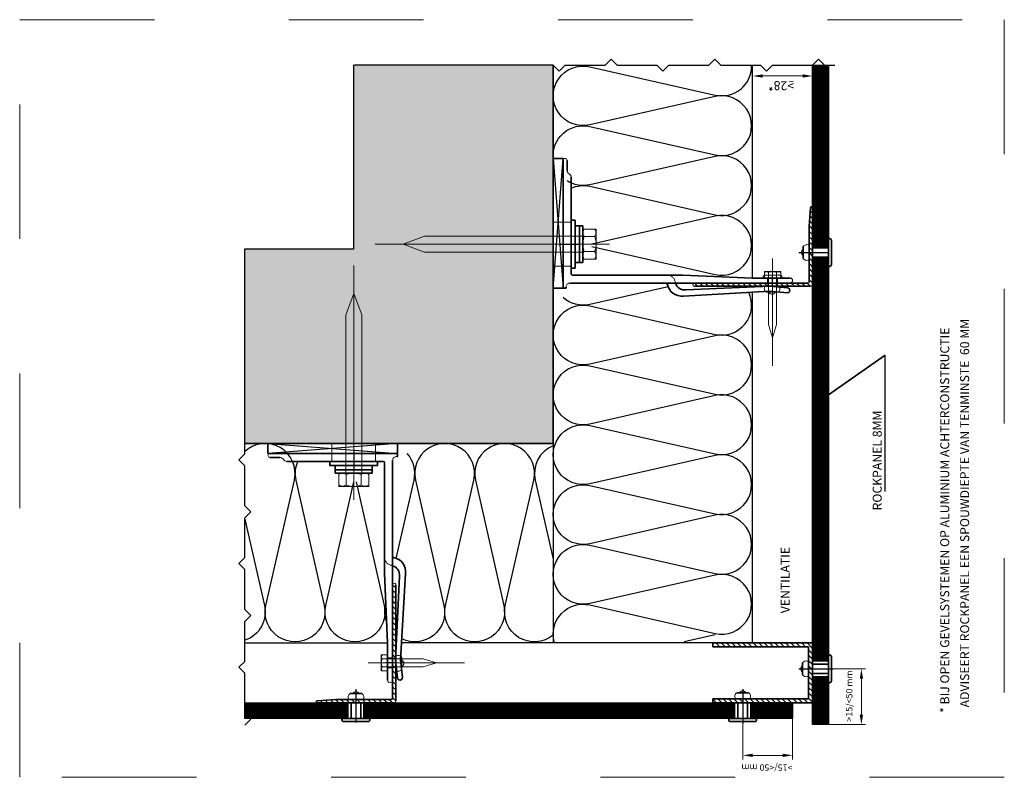
# Model space of a CAD drawing. Extents: x -1018 to -524, y -4252 to -3872.
import ezdxf

# ---------------------------------------------------------------- set-up
doc = ezdxf.new("R2010")
doc.units = 0
doc.header["$MEASUREMENT"] = 0
doc.linetypes.add('DASHDOT', pattern=[852.5, 680, -77.5, 17.5, -77.5])
doc.linetypes.add('DASHED', pattern=[135, 67.5, -67.5])
for name, color, linetype in [('LAYER01', 134, 'Continuous'), ('LAYER02', 7, 'Continuous'), ('LAYER111', 7, 'Continuous'), ('LAYER127', 7, 'Continuous'), ('LAYER21', 213, 'Continuous'), ('LAYER49', 213, 'Continuous'), ('LAYER98', 7, 'Continuous')]:
    doc.layers.add(name, color=color, linetype=linetype)

# ---------------------------------------------------------------- blocks, each defined once
blk = doc.blocks.new('HATCH-DY_U_77')
at = {"layer": 'LAYER01', "color": 213, "linetype": 'Continuous', "lineweight": 13}
for points in [[(2404.008057, 106.540771), (2405.608154, 108.140869)], [(2404.008057, 103.84668), (2405.608154, 105.446777)], [(2404.008057, 101.15271), (2405.608154, 102.752686)], [(2404.008057, 98.458618), (2405.608154, 100.058594)], [(2404.008057, 95.764526), (2405.608154, 97.364502)], [(2404.008057, 93.070435), (2405.608154, 94.67041)], [(2404.008057, 90.376343), (2405.608154, 91.976318)], [(2404.008057, 87.682251), (2405.608154, 89.282227)], [(2404.008057, 84.988159), (2405.608154, 86.588257)], [(2404.008057, 82.294067), (2405.608154, 83.894165)], [(2404.008057, 79.600098), (2405.608154, 81.200073)], [(2404.008057, 76.906006), (2405.608154, 78.505981)], [(2404.008057, 74.211914), (2405.608154, 75.81189)], [(2404.02002, 71.529785), (2405.608154, 73.117798)], [(2404.008057, 66.129639), (2405.326904, 67.448486)], [(2404.008057, 63.435547), (2405.608154, 65.035522)], [(2404.008057, 60.741455), (2405.608154, 62.341553)], [(2404.008057, 58.047485), (2405.608154, 59.647461)], [(2404.008057, 55.353394), (2405.608154, 56.953369)], [(2404.008057, 52.659302), (2405.608154, 54.259277)], [(2404.008057, 49.96521), (2405.608154, 51.565186)], [(2405.685547, 48.948486), (2407.2854, 50.548462)], [(2408.379639, 48.948486), (2409.979492, 50.548462)], [(2411.07373, 48.948486), (2412.673584, 50.548462)], [(2413.767822, 48.948486), (2415.367676, 50.548462)], [(2416.461914, 48.948486), (2418.061768, 50.548462)], [(2419.156006, 48.948486), (2420.755859, 50.548462)], [(2421.849854, 48.948486), (2423.449951, 50.548462)], [(2424.543945, 48.948486), (2426.144043, 50.548462)], [(2427.238037, 48.948486), (2428.838135, 50.548462)], [(2429.932129, 48.948486), (2431.532227, 50.548462)], [(2432.626221, 48.948486), (2434.213379, 50.535522)], [(2435.320313, 48.948486), (2436.747314, 50.375366)], [(2438.014404, 48.948486), (2439.28125, 50.215332)], [(2440.708496, 48.948486), (2441.815186, 50.055176)], [(2443.402588, 48.948486), (2443.998535, 49.544556)]]:
    blk.add_lwpolyline(points, dxfattribs=at)
blk = doc.blocks.new('2--C2EV-CI_U_77')
at = {"layer": 'LAYER21', "color": 213, "linetype": 'Continuous', "lineweight": 13}
for points in [[(6.799927, 7.509033), (6.799927, -7.509033), (0, -7.509033), (0, 7.509033)], [(6.799927, 4.002441), (86.124146, 4.002441), (96.799927, 0), (86.124146, -4.002441), (6.799927, -4.002441)]]:
    blk.add_lwpolyline(points, close=True, dxfattribs=at)
for points in [[(5.987427, 7.513916), (6.338013, 6.879395, -0.258495), (6.335327, 4.385498), (5.987427, 3.759277), (0.8125, 3.759277), (0.4646, 4.385498, -0.258495), (0.461914, 6.879395), (0.8125, 7.513916)], [(5.987427, 3.754395), (6.190674, 3.21875, -0.18335), (6.190674, -3.21875), (5.987427, -3.754395), (0.8125, -3.754395), (0.609985, -3.220947, -0.183462), (0.61145, 3.220459), (0.8125, 3.749512)], [(5.987427, -3.749512), (6.338013, -4.384033, -0.258495), (6.335327, -6.877686), (5.987427, -7.50415), (0.8125, -7.50415), (0.4646, -6.877686, -0.258495), (0.461914, -4.384033), (0.8125, -3.749512)]]:
    blk.add_lwpolyline(points, format="xyb", close=True, dxfattribs=at)
for points in [[(-6.577148, 0), (110.911255, 0)], [(-0.612183, 0), (7.412109, 0)], [(5.987427, 3.754395), (0.8125, 3.754395)], [(5.987427, -3.754395), (0.8125, -3.754395)]]:
    blk.add_lwpolyline(points, dxfattribs=at)
blk = doc.blocks.new('X80_F_US_U_77')
at = {"layer": 'LAYER01', "color": 134, "linetype": 'Continuous', "lineweight": 35}
for points in [[(2.200012, 9.25), (0.000061, 9.25)], [(2.200012, -9.25), (2.200012, 9.25)], [(3.799988, 9.25), (2.200012, 9.25)], [(3.799988, -9.25), (3.799988, 9.25)], [(0.000061, -9.25), (3.799988, -9.25)]]:
    blk.add_lwpolyline(points, dxfattribs=at)
at = {"layer": 'LAYER01', "rotation": 180}
blk.add_blockref('2--C2EV-CI_U_77', (10.599915, 0), dxfattribs=at)
blk = doc.blocks.new('_D---BRW_U_77')
at = {"layer": 'LAYER01', "linetype": 'Continuous', "lineweight": 5}
for points in [[(2510.29, 73.95), (2508.62, 73.95), (2509.45, 78.95)], [(2510.29, 53.95), (2509.45, 48.95), (2508.62, 53.95)]]:
    blk.add_hatch(color=7, dxfattribs=at).paths.add_polyline_path(points, flags=0)
at = {"layer": 'LAYER01', "color": 7, "linetype": 'Continuous', "lineweight": 18}
for points in [[(2490.8, 78.95), (2511.45, 78.95)], [(2509.45, 53.95), (2509.45, 73.95)], [(2498.95, 48.95), (2511.45, 48.95)]]:
    blk.add_lwpolyline(points, dxfattribs=at)
at = {"layer": 'LAYER01', "color": 7, "linetype": 'Continuous', "attachment_point": 7, "rotation": 90, "line_spacing_factor": 1.333333}
for s, insert, char_height in [('{\\fArial|b0|i0|c12|p0;>28*}', (2506.83, 58.19), 4.5), ('{\\fArial|b0|i0|c12|p0;_        }', (2506.13, 58.31), 3.24)]:
    blk.add_mtext(s, dxfattribs=dict(at, insert=insert, char_height=char_height))
blk = doc.blocks.new('1-115_TV_U_77')
at = {"layer": 'LAYER01', "color": 213, "linetype": 'Continuous', "lineweight": 13}
for points in [[(0.000061, 64, -1), (2.000061, 64)], [(3.000061, 57.268066, -0.267949), (2.000183, 59)], [(3.000061, 57.267822, -0.267949), (3.999939, 55.535889)], [(4.000061, 21.653564, -0.866025), (4.000061, 22.346436)], [(4.500061, 6.5, -0.414214), (4.000061, 7)], [(113.750061, 5, -1), (113.750061, 2.5)], [(1.500061, 0.5, -0.414214), (3.500061, 2.5)]]:
    blk.add_lwpolyline(points, format="xyb", dxfattribs=at)
at = {"layer": 'LAYER01', "color": 134, "linetype": 'Continuous', "lineweight": 35}
for points in [[(0.000061, 64), (0.000061, 0)], [(2.000061, 59), (2.000061, 64)], [(4.000061, 22.346436), (4.000061, 55.535889)], [(4.000061, 7), (4.000061, 21.653809)], [(60.000061, 6.5), (4.500061, 6.5)], [(95.000061, 5), (60.000061, 6.5)], [(113.750061, 5), (95.000061, 5)], [(0.000061, 0), (1.500061, 0)], [(1.500061, 0), (1.500061, 0.5)], [(3.500061, 2.5), (113.750061, 2.5)]]:
    blk.add_lwpolyline(points, dxfattribs=at)
at = {"layer": 'LAYER01', "color": 7, "linetype": 'DASHED', "lineweight": 18}
for points in [[(0.000061, 33), (4.000061, 33)], [(0.000061, 11), (4.000061, 11)], [(102.500061, 2.5), (102.500061, 5)], [(107.500061, 2.5), (107.500061, 5)]]:
    blk.add_lwpolyline(points, dxfattribs=at)
at = {"layer": 'LAYER01', "color": 92, "linetype": 'DASHDOT', "lineweight": 25}
for points in [[(-1.999939, 22), (7.878967, 22)], [(105.000061, 1.5), (105.000061, 6)]]:
    blk.add_lwpolyline(points, dxfattribs=at)
at = {"layer": 'LAYER01', "color": 7, "linetype": 'DASHED', "lineweight": 18}
for points in [[(52.141907, 6.5, -0.359988), (56.070984, 3.25)], [(56.291931, 2.5, -0.048984), (56.070984, 3.25)]]:
    blk.add_lwpolyline(points, format="xyb", dxfattribs=at)
at = {"layer": 'LAYER01', "color": 134, "linetype": 'Continuous', "lineweight": 35}
blk.add_lwpolyline([(51.354187, 2.5, -0.333961), (52.31488, 1.777832, 0.178753), (54.980164, -2.631348, 0.173713), (60.394836, -4.01709), (103.548889, -1.525391), (112.254944, -2.400391, 1.00001), (112.504944, 0.086914), (103.715515, 0.970459), (61.531311, -0.930664, -0.376605), (56.292053, 2.5)], format="xyb", dxfattribs=at)
blk = doc.blocks.new('04006016_U_77')
at = {"layer": 'LAYER01', "color": 213, "linetype": 'Continuous', "lineweight": 13}
for points in [[(1.599854, 58.999817, 1.25), (-0.000244, 58.999817)], [(1.599854, 55.346375, 0.866025), (1.599854, 54.653503)], [(-0.000244, 50.244934, 0.816497), (-0.000244, 49.754944)], [(1.599854, 50.244934, 0.816497), (1.599854, 49.754944)], [(-0.000244, 30.244934, 0.816497), (-0.000244, 29.754944)], [(1.599854, 30.244934, 0.816497), (1.599854, 29.754944)], [(-0.000244, 10.244934, 0.816497), (-0.000244, 9.754944)], [(1.599854, 10.244934, 0.816497), (1.599854, 9.754944)], [(0, 0.999939, 0.457422), (0.799805, -0.000061)], [(1.599854, 2.099915, 0.414214), (2.099854, 1.599915)], [(39.5, -0.000061, 1.004744), (39.495117, 0.999939)]]:
    blk.add_lwpolyline(points, format="xyb", dxfattribs=at)
at = {"layer": 'LAYER01', "color": 134, "linetype": 'Continuous', "lineweight": 35}
for points in [[(0, 50.244812), (0, 58.999939)], [(1.599854, 58.999939), (1.599854, 55.346252)], [(1.599854, 54.653503), (1.599854, 50.244812)], [(0, 30.244812), (0, 49.754944)], [(1.599854, 49.754944), (1.599854, 30.244812)], [(0, 10.244812), (0, 29.754944)], [(1.599854, 29.754944), (1.599854, 10.244812)], [(0, 0.999939), (0, 9.754944)], [(1.599854, 9.754944), (1.599854, 2.099915)], [(2.099854, 1.599915), (30, 1.599915)], [(30, 1.599915), (39.495117, 0.999817)], [(39.5, -0.000061), (0.800049, -0.000061)]]:
    blk.add_lwpolyline(points, dxfattribs=at)
blk = doc.blocks.new('HATCH-DZ_U_77')
at = {"layer": 'LAYER01', "color": 213, "linetype": 'Continuous', "lineweight": 13}
for points in [[(2195.10791, 297.24292), (2195.704102, 297.838989)], [(2195.10791, 294.548828), (2196.214844, 295.655518)], [(2195.10791, 291.854736), (2196.375, 293.121582)], [(2195.10791, 289.160767), (2196.535156, 290.587646)], [(2195.10791, 286.466675), (2196.695313, 288.053711)], [(2195.10791, 283.772583), (2196.708008, 285.372559)], [(2195.10791, 281.078491), (2196.708008, 282.678467)], [(2195.10791, 278.384399), (2196.708008, 279.984375)], [(2195.10791, 275.690308), (2196.708008, 277.290283)], [(2195.10791, 272.996216), (2196.708008, 274.596313)], [(2195.10791, 270.302124), (2196.708008, 271.902222)], [(2195.10791, 267.608154), (2196.708008, 269.20813)], [(2195.10791, 264.914063), (2196.708008, 266.514038)], [(2195.10791, 262.219971), (2196.708008, 263.819946)], [(2195.10791, 259.525879), (2196.708008, 261.125854)], [(2196.125, 257.848511), (2197.724609, 259.448486)], [(2198.818848, 257.848511), (2200.418945, 259.448486)], [(2201.513184, 257.848511), (2203.112793, 259.448486)], [(2204.207031, 257.848511), (2205.807129, 259.448486)], [(2206.901367, 257.848511), (2208.500977, 259.448486)], [(2209.595215, 257.848511), (2211.195313, 259.448486)], [(2212.289063, 257.848511), (2213.60791, 259.167358)], [(2217.689453, 257.860474), (2219.277344, 259.448486)], [(2220.371582, 257.848511), (2221.97168, 259.448486)], [(2223.06543, 257.848511), (2224.665527, 259.448486)], [(2225.759766, 257.848511), (2227.359863, 259.448486)], [(2228.453613, 257.848511), (2230.053711, 259.448486)], [(2231.147949, 257.848511), (2232.748047, 259.448486)], [(2233.841797, 257.848511), (2235.441895, 259.448486)], [(2236.536133, 257.848511), (2238.135742, 259.448486)], [(2239.22998, 257.848511), (2240.830078, 259.448486)], [(2241.924316, 257.848511), (2243.523926, 259.448486)], [(2244.618164, 257.848511), (2246.218262, 259.448486)], [(2247.3125, 257.848511), (2248.912109, 259.448486)], [(2250.006348, 257.848511), (2251.606445, 259.448486)], [(2252.700684, 257.848511), (2254.300293, 259.448486)]]:
    blk.add_lwpolyline(points, dxfattribs=at)
blk = doc.blocks.new('2--C2EV-CI_U_M_77')
at = {"layer": 'LAYER21', "color": 213, "linetype": 'Continuous', "lineweight": 13}
for points in [[(6.799866, -7.508972), (6.799866, 7.50885), (0.000061, 7.50885), (0.000061, -7.508972)], [(6.799866, -4.002502), (86.124329, -4.002502), (96.80011, -0.000061), (86.124329, 4.00238), (6.799866, 4.00238)]]:
    blk.add_lwpolyline(points, close=True, dxfattribs=at)
for points in [[(5.987366, 3.749573), (6.337952, 4.384094, 0.258495), (6.33551, 6.877747), (5.987366, 7.503967), (0.812561, 7.503967), (0.464417, 6.877747, 0.258495), (0.461975, 4.384094), (0.812561, 3.749573)], [(5.987366, -3.754456), (6.190979, -3.218811, 0.18335), (6.190979, 3.218811), (5.987366, 3.754456), (0.812561, 3.754456), (0.609924, 3.220886, 0.183462), (0.611389, -3.220398), (0.812561, -3.749573)], [(5.987366, -7.513855), (6.337952, -6.879333, 0.258495), (6.33551, -4.385681), (5.987366, -3.759338), (0.812561, -3.759338), (0.464417, -4.385681, 0.258495), (0.461975, -6.879333), (0.812561, -7.513855)]]:
    blk.add_lwpolyline(points, format="xyb", close=True, dxfattribs=at)
for points in [[(5.987366, 3.754456), (0.812561, 3.754456)], [(-6.577087, -0.000061), (110.911438, -0.000061)], [(-0.612244, -0.000061), (7.41217, -0.000061)], [(5.987366, -3.754456), (0.812561, -3.754456)]]:
    blk.add_lwpolyline(points, dxfattribs=at)
blk = doc.blocks.new('X80_F_US_U_M_77')
at = {"layer": 'LAYER01', "color": 134, "linetype": 'Continuous', "lineweight": 35}
for points in [[(0, 9.250061), (3.800049, 9.250061)], [(2.199951, 9.250061), (2.199951, -9.249939)], [(3.800049, 9.250061), (3.800049, -9.249939)], [(2.199951, -9.249939), (0, -9.249939)], [(3.800049, -9.249939), (2.199951, -9.249939)]]:
    blk.add_lwpolyline(points, dxfattribs=at)
at = {"layer": 'LAYER01', "rotation": 180}
blk.add_blockref('2--C2EV-CI_U_M_77', (10.599915, 0), dxfattribs=at)
blk = doc.blocks.new('1-115_TV_U_M_77')
at = {"layer": 'LAYER01', "color": 134, "linetype": 'Continuous', "lineweight": 35}
for points in [[(0, -63.999939), (0, 0.000061)], [(0, 0.000061), (1.5, 0.000061)], [(1.5, 0.000061), (1.5, -0.499939)], [(3.5, -2.499939), (113.749756, -2.499939)], [(4, -6.999939), (4, -21.653748)], [(59.999756, -6.499939), (4.5, -6.499939)], [(94.999756, -4.999939), (59.999756, -6.499939)], [(113.749756, -4.999939), (94.999756, -4.999939)], [(4, -22.346375), (4, -55.535828)], [(2, -58.999939), (2, -63.999939)]]:
    blk.add_lwpolyline(points, dxfattribs=at)
blk.add_lwpolyline([(51.354248, -2.499939, 0.333961), (52.314697, -1.777771, -0.178753), (54.980225, 2.631531, -0.173713), (60.394775, 4.017151), (103.549072, 1.525452), (112.255127, 2.400452, -1.00001), (112.505127, -0.086853), (103.715576, -0.970398), (61.531494, 0.930725, 0.376605), (56.292236, -2.500061)], format="xyb", dxfattribs=at)
at = {"layer": 'LAYER01', "color": 213, "linetype": 'Continuous', "lineweight": 13}
for points in [[(1.5, -0.499939, 0.414214), (3.5, -2.499939)], [(113.749756, -4.999939, 1), (113.749756, -2.499939)], [(4.5, -6.499939, 0.414214), (4, -6.999939)], [(4, -21.653503, 0.866025), (4, -22.346375)], [(3, -57.268005, 0.267949), (2, -58.999939)], [(3, -57.267761, 0.267949), (4, -55.535828)], [(0, -63.999939, 1), (2, -63.999939)]]:
    blk.add_lwpolyline(points, format="xyb", dxfattribs=at)
at = {"layer": 'LAYER01', "color": 7, "linetype": 'DASHED', "lineweight": 18}
for points in [[(52.141846, -6.499939, 0.359988), (56.071045, -3.249939)], [(56.291748, -2.499939, 0.048984), (56.071045, -3.249939)]]:
    blk.add_lwpolyline(points, format="xyb", dxfattribs=at)
for points in [[(102.499756, -2.499939), (102.499756, -4.999939)], [(107.499756, -2.499939), (107.499756, -4.999939)], [(0, -10.999939), (4, -10.999939)], [(0, -32.999939), (4, -32.999939)]]:
    blk.add_lwpolyline(points, dxfattribs=at)
at = {"layer": 'LAYER01', "color": 92, "linetype": 'DASHDOT', "lineweight": 25}
for points in [[(104.999756, -1.499939), (104.999756, -5.999939)], [(-2, -21.999939), (7.87915, -21.999939)]]:
    blk.add_lwpolyline(points, dxfattribs=at)
blk = doc.blocks.new('04006016_U_M_77')
at = {"layer": 'LAYER01', "color": 134, "linetype": 'Continuous', "lineweight": 35}
for points in [[(39.499878, 0), (0.799927, 0)], [(0, -1), (0, -9.754883)], [(1.599976, -9.754883), (1.599976, -2.100098)], [(2.099976, -1.600098), (30, -1.600098)], [(30, -1.600098), (39.495117, -1)], [(0, -10.244629), (0, -29.754883)], [(1.599976, -29.754883), (1.599976, -10.244629)], [(0, -30.244629), (0, -49.754883)], [(1.599976, -49.754883), (1.599976, -30.244629)], [(0, -50.244629), (0, -59)], [(1.599976, -54.653809), (1.599976, -50.244629)], [(1.599976, -59), (1.599976, -55.346191)]]:
    blk.add_lwpolyline(points, dxfattribs=at)
at = {"layer": 'LAYER01', "color": 213, "linetype": 'Continuous', "lineweight": 13}
for points in [[(39.499878, 0, -1.004744), (39.495117, -1)], [(0, -1, -0.457422), (0.799927, 0)], [(1.599976, -2.100098, -0.414214), (2.099976, -1.600098)], [(-0.000122, -10.245117, -0.816497), (-0.000122, -9.754883)], [(1.599854, -10.245117, -0.816497), (1.599854, -9.754883)], [(-0.000122, -30.245117, -0.816497), (-0.000122, -29.754883)], [(1.599854, -30.245117, -0.816497), (1.599854, -29.754883)], [(-0.000122, -50.245117, -0.816497), (-0.000122, -49.754883)], [(1.599854, -50.245117, -0.816497), (1.599854, -49.754883)], [(1.599976, -59, -1.25), (-0.000122, -59)], [(1.599854, -55.346191, -0.866025), (1.599854, -54.653809)]]:
    blk.add_lwpolyline(points, format="xyb", dxfattribs=at)
blk = doc.blocks.new('HATCH-EJ_U_77')
at = {"layer": 'LAYER01', "color": 213, "linetype": 'Continuous', "lineweight": 13}
for points in [[(2195.10791, 97.122437), (2196.934082, 98.948486)], [(2195.10791, 94.428345), (2197.10791, 96.428345)], [(2223.10791, 95.487549), (2224.934082, 97.313721)], [(2223.10791, 92.793457), (2225.10791, 94.793457)], [(2195.10791, 91.734253), (2197.10791, 93.734253)], [(2195.10791, 89.040161), (2197.10791, 91.040161)], [(2223.10791, 90.099365), (2225.10791, 92.099365)], [(2223.10791, 87.405396), (2225.10791, 89.405396)], [(2195.10791, 86.346069), (2197.10791, 88.346069)], [(2195.10791, 83.651978), (2195.404785, 83.948486), (2197.10791, 85.651978)], [(2223.10791, 84.711304), (2225.10791, 86.711304)], [(2223.10791, 82.017212), (2223.404785, 82.313721), (2225.10791, 84.017212)], [(2195.10791, 80.957886), (2197.10791, 82.957886)], [(2195.10791, 78.263916), (2197.10791, 80.263916)], [(2223.10791, 79.32312), (2225.10791, 81.32312)], [(2195.10791, 75.569824), (2197.10791, 77.569824)], [(2195.10791, 72.875732), (2197.10791, 74.875732)], [(2223.10791, 76.629028), (2225.10791, 78.629028)], [(2223.10791, 73.934937), (2225.10791, 75.934937)], [(2195.10791, 70.181641), (2197.10791, 72.181641)], [(2195.10791, 67.487549), (2197.10791, 69.487549)], [(2223.10791, 71.240845), (2225.10791, 73.240845)], [(2223.10791, 68.546753), (2225.10791, 70.546753)], [(2195.10791, 64.793457), (2197.10791, 66.793457)], [(2223.10791, 65.852783), (2225.10791, 67.852783)], [(2223.10791, 63.158691), (2225.10791, 65.158691)], [(2195.10791, 62.099365), (2197.10791, 64.099365)], [(2195.10791, 59.405273), (2197.10791, 61.405273)], [(2223.10791, 60.4646), (2225.10791, 62.4646)], [(2223.10791, 57.770508), (2225.10791, 59.770508)], [(2195.10791, 56.711304), (2197.10791, 58.711304)], [(2195.10791, 54.017212), (2197.10791, 56.017212)], [(2223.10791, 55.076416), (2225.10791, 57.076416)], [(2223.10791, 52.382324), (2225.10791, 54.382324)], [(2195.10791, 51.32312), (2197.10791, 53.32312)], [(2195.427734, 48.948486), (2197.427734, 50.948486)], [(2198.121582, 48.948486), (2200.121582, 50.948486)], [(2200.815918, 48.948486), (2202.815918, 50.948486)], [(2203.509766, 48.948486), (2205.509766, 50.948486)], [(2206.204102, 48.948486), (2208.204102, 50.948486)], [(2208.897949, 48.948486), (2210.897949, 50.948486)], [(2211.592285, 48.948486), (2212.10791, 49.4646), (2213.592285, 50.948486)], [(2214.286133, 48.948486), (2216.286133, 50.948486)], [(2216.97998, 48.948486), (2218.97998, 50.948486)], [(2219.674316, 48.948486), (2221.674316, 50.948486)], [(2222.368164, 48.948486), (2225.10791, 51.688232)], [(2225.0625, 48.948486), (2225.35791, 48.994141)]]:
    blk.add_lwpolyline(points, dxfattribs=at)
blk = doc.blocks.new('_BOHRBSB_U_77')
at = {"layer": 'LAYER21', "color": 213, "linetype": 'Continuous', "lineweight": 13}
for points in [[(0, 9.777161), (0, -38.58905)], [(-2.022461, 0.437439), (-2.022461, 2.762512)], [(0, 3.529602), (0, -0.329651)], [(2.022461, 0.437439), (2.022461, 2.762512)]]:
    blk.add_lwpolyline(points, dxfattribs=at)
for points in [[(4.044922, -0.000061), (-4.044922, -0.000061), (-4.044922, 3.200012), (4.044922, 3.200012)], [(2.002441, -0.000061), (2.002441, -17.801941), (0, -24.477722), (-2.002441, -17.801941), (-2.002441, -0.000061)]]:
    blk.add_lwpolyline(points, close=True, dxfattribs=at)
for points in [[(-2.017578, 0.437439), (-2.361816, 0.247864, -0.258411), (-3.704102, 0.250671), (-4.040039, 0.437439), (-4.040039, 2.762512), (-3.704102, 2.949402, -0.258411), (-2.361328, 2.952209), (-2.017578, 2.762512)], [(2.022461, 0.437439), (1.73291, 0.327576, -0.183284), (-1.73291, 0.327576), (-2.022461, 0.437439), (-2.022461, 2.762512), (-1.734863, 2.871643, -0.183491), (1.733887, 2.870178), (2.017578, 2.762512)], [(4.049805, 0.437439), (3.705566, 0.247864, -0.258411), (2.363281, 0.250549), (2.027344, 0.437439), (2.027344, 2.762512), (2.363281, 2.949402, -0.258411), (3.705566, 2.952087), (4.049805, 2.762512)]]:
    blk.add_lwpolyline(points, format="xyb", close=True, dxfattribs=at)
blk = doc.blocks.new('_BOHR_FV_U_77')
at = {"layer": 'LAYER21', "color": 213, "linetype": 'Continuous', "lineweight": 13}
for points in [[(0.000061, 9.7771), (0.000061, -44.111328)], [(-2.0224, 0.4375), (-2.0224, 2.762451)], [(0.000061, 3.529541), (0.000061, -0.32959)], [(2.022522, 0.4375), (2.022522, 2.762451)]]:
    blk.add_lwpolyline(points, dxfattribs=at)
for points in [[(4.044983, 0), (-4.044861, 0), (-4.044861, 3.199951), (4.044983, 3.199951)], [(2.002502, 0), (2.002502, -23.324219), (0.000061, -30), (-2.00238, -23.324219), (-2.00238, 0)]]:
    blk.add_lwpolyline(points, close=True, dxfattribs=at)
for points in [[(-2.017517, 0.4375), (-2.361511, 0.247803, -0.258411), (-3.704041, 0.250732), (-4.039978, 0.4375), (-4.039978, 2.762451), (-3.704041, 2.949463, -0.258411), (-2.361511, 2.952148), (-2.017517, 2.762451)], [(2.022522, 0.4375), (1.732727, 0.327637, -0.183284), (-1.732605, 0.327637), (-2.0224, 0.4375), (-2.0224, 2.762451), (-1.734558, 2.871582, -0.183491), (1.734192, 2.870117), (2.017639, 2.762451)], [(4.049866, 0.4375), (3.705627, 0.247803, -0.258411), (2.363342, 0.250488), (2.027405, 0.4375), (2.027405, 2.762451), (2.363342, 2.949463, -0.258411), (3.705627, 2.952148), (4.049866, 2.762451)]]:
    blk.add_lwpolyline(points, format="xyb", close=True, dxfattribs=at)
blk = doc.blocks.new('IT5E11___U_77')
at = {"layer": 'LAYER01', "color": 7, "linetype": 'Continuous', "insert": (-12.432129, 0), "char_height": 3.24, "attachment_point": 7, "line_spacing_factor": 1.333333}
blk.add_mtext('{\\fArial|b0|i0|c12|p0;>15/<50 mm}', dxfattribs=at)
blk = doc.blocks.new('_D---BSC_U_77')
at = {"layer": 'LAYER01', "linetype": 'Continuous', "lineweight": 5}
for points in [[(2189.11, 23.61), (2184.11, 24.44), (2189.11, 25.27)], [(2207.11, 23.61), (2207.11, 25.27), (2212.11, 24.44)]]:
    blk.add_hatch(color=7, dxfattribs=at).paths.add_polyline_path(points, flags=0)
at = {"layer": 'LAYER01', "color": 7, "linetype": 'Continuous', "lineweight": 18}
for points in [[(2184.11, 43.95), (2184.11, 22.44)], [(2212.11, 43.95), (2212.11, 22.44)], [(2207.11, 24.44), (2189.11, 24.44)]]:
    blk.add_lwpolyline(points, dxfattribs=at)
at = {"layer": 'LAYER01'}
blk.add_blockref('IT5E11___U_77', (2198.11, 28.94), dxfattribs=at)
blk = doc.blocks.new('IT5E11___U_772')
at = {"layer": 'LAYER01', "color": 7, "linetype": 'Continuous', "insert": (-12.432251, 0), "char_height": 3.24, "attachment_point": 7, "line_spacing_factor": 1.333333}
blk.add_mtext('{\\fArial|b0|i0|c12|p0;>15/<50 mm}', dxfattribs=at)
blk = doc.blocks.new('_D---BSD_U_77')
at = {"layer": 'LAYER01', "linetype": 'Continuous', "lineweight": 5}
for points in [[(2169.54, 78.95), (2167.87, 78.95), (2168.7, 83.95)], [(2169.54, 63.95), (2168.7, 58.95), (2167.87, 63.95)]]:
    blk.add_hatch(color=7, dxfattribs=at).paths.add_polyline_path(points, flags=0)
at = {"layer": 'LAYER01', "color": 7, "linetype": 'Continuous', "lineweight": 18}
for points in [[(2188.61, 83.95), (2166.7, 83.95)], [(2168.7, 63.95), (2168.7, 78.95)], [(2188.61, 58.95), (2166.7, 58.95)]]:
    blk.add_lwpolyline(points, dxfattribs=at)
at = {"layer": 'LAYER01', "rotation": 90}
blk.add_blockref('IT5E11___U_772', (2164.2, 71.45), dxfattribs=at)
blk = doc.blocks.new('T-ROCKP__U_M_77')
at = {"layer": 'LAYER01', "color": 7, "linetype": 'Continuous', "insert": (53.455078, -1.666687), "char_height": 4.5, "attachment_point": 7, "rotation": 180, "line_spacing_factor": 1.333333}
blk.add_mtext('{\\fArial|b0|i0|c12|p0;ROCKPANEL 8MM}', dxfattribs=at)
blk = doc.blocks.new('T-ACHTER_U_77')
at = {"layer": 'LAYER127', "color": 7, "linetype": 'Continuous', "char_height": 4.5, "attachment_point": 7, "line_spacing_factor": 1.333333}
for s, insert in [('{\\fArial|b0|i0|c12|p0;* BIJ OPEN GEVELSYSTEMEN OP ALUMINIUM ACHTERCONSTRUCTIE}', (0, 11.666687)), ('{\\fArial|b0|i0|c12|p0;  ADVISEERT ROCKPANEL EEN SPOUWDIEPTE VAN TENMINSTE  60 MM}', (0, 1.666687))]:
    blk.add_mtext(s, dxfattribs=dict(at, insert=insert))
blk = doc.blocks.new('T-VENTIL_U_77')
at = {"layer": 'LAYER127', "color": 7, "linetype": 'Continuous', "insert": (0, 1.666687), "char_height": 4.5, "attachment_point": 7, "line_spacing_factor": 1.333333}
blk.add_mtext('{\\fArial|b0|i0|c12|p0;VENTILATIE}', dxfattribs=at)
blk = doc.blocks.new('2-201B___U_77')
at = {"layer": 'LAYER111', "linetype": 'Continuous', "lineweight": 5}
blk.add_hatch(color=253, dxfattribs=at).paths.add_polyline_path([(-97.69, -154.55), (-97.69, 0), (0, 0), (0, -54.55), (92.09, -54.55), (92.12, -154.55)], flags=0)
at = {"layer": 'LAYER49', "linetype": 'Continuous', "lineweight": 13}
h = blk.add_hatch(dxfattribs=at)
h.set_pattern_fill('~A--G#X~', color=213, style=0, pattern_type=0)
h.set_pattern_definition([(360, (-904.75018, -4222.8921), (1e-16, 0.300000012), [])])
h.paths.add_polyline_path([(-235.69, 0), (-227.69, 0), (-227.69, -51.65), (-235.69, -51.65)], flags=0)
h = blk.add_hatch(dxfattribs=at)
h.set_pattern_fill('~A--G#X~', color=213, style=0, pattern_type=0)
h.set_pattern_definition([(360, (-845.09912, -4222.8921), (1e-16, 0.300000012), [])])
h.paths.add_polyline_path([(-235.69, -59.65), (-227.69, -59.65), (-227.69, -245.4), (-235.69, -245.4)], flags=0)
h = blk.add_hatch(dxfattribs=at)
h.set_pattern_fill('~A--G#X~', color=213, style=0, pattern_type=0)
h.set_pattern_definition([(360, (-651.04913, -4222.8921), (1e-16, 0.300000012), [])])
h.paths.add_polyline_path([(-235.69, -253.7), (-227.69, -253.7), (-227.69, -274.55), (-235.69, -274.55)], flags=0)
h = blk.add_hatch(dxfattribs=at)
h.set_pattern_fill('~A--G#X~', color=213, style=0, pattern_type=0)
h.set_pattern_definition([(90, (-612.19916, -4225.8921), (-0.300000012, 0), [])])
h.paths.add_polyline_path([(-238.69, -292.55), (-238.69, -284.55), (-214.69, -284.55), (-214.69, -292.55)], flags=0)
h = blk.add_hatch(dxfattribs=at)
h.set_pattern_fill('~A--G#X~', color=213, style=0, pattern_type=0)
h.set_pattern_definition([(90, (-612.19916, -4193.8921), (-0.300000012, 0), [])])
h.paths.add_polyline_path([(-206.69, -292.55), (-206.69, -284.55), (-4.29, -284.55), (-4.29, -292.55)], flags=0)
h = blk.add_hatch(dxfattribs=at)
h.set_pattern_fill('~A--G#X~', color=213, style=0, pattern_type=0)
h.set_pattern_definition([(90, (-612.19916, -3986.69116), (-0.300000012, 0), [])])
h.paths.add_polyline_path([(0.51, -292.55), (0.51, -284.55), (92.09, -284.55), (92.09, -292.55)], flags=0)
at = {"layer": 'LAYER01', "color": 92, "linetype": 'DASHDOT', "lineweight": 25}
for points in [[(-238.94, 0), (-235.94, -3), (-232.94, 0), (-212.94, 0), (-209.94, 3), (-206.94, 0), (-186.94, 0)], [(-186.94, 0), (-183.94, -3), (-180.94, 0), (-160.94, 0), (-157.94, 3), (-154.94, 0), (-134.94, 0)], [(-134.94, 0), (-131.94, -3), (-128.94, 0), (-108.94, 0), (-105.94, 3), (-102.94, 0), (-97.69, 0)], [(-97.69, 0), (0, 0)], [(0, 0), (0, -54.55)], [(-220.91, -55.65), (-237.69, -55.65)], [(0, -54.55), (92.09, -54.55)], [(92.09, -154.55), (92.09, -54.55)], [(92.12, -154.55), (89.12, -157.55), (92.12, -160.55), (92.12, -180.55), (95.12, -183.55), (92.12, -186.55), (92.12, -206.55)], [(92.12, -206.55), (89.12, -209.55), (92.12, -212.55), (92.12, -232.55), (95.12, -235.55), (92.12, -238.55), (92.12, -258.55)], [(-220.91, -249.55), (-238.19, -249.55)], [(92.12, -258.55), (89.12, -261.55), (92.12, -264.55), (92.12, -284.55), (95.12, -287.55), (92.12, -290.55), (92.12, -295.8)], [(-210.69, -277.77), (-210.69, -295.05)], [(-1.89, -277.77), (-1.89, -292.55)]]:
    blk.add_lwpolyline(points, dxfattribs=at)
at = {"layer": 'LAYER01', "color": 92, "linetype": 'Continuous', "lineweight": 25}
for points in [[(-197.69, 0), (-197.69, -71.55)], [(-97.69, -76.55), (-102.69, -11.55)], [(-97.69, -11.55), (-102.69, -76.55)], [(-178.88, -40.54), (-116.99, -54.57)], [(-197.69, -254.55), (-197.69, -78.57)], [(-97.69, -154.55), (-197.19, -154.55)], [(-19.69, -154.55), (45.31, -159.55)], [(45.31, -154.55), (-19.69, -159.55)], [(16.32, -235.73), (2.29, -173.85)], [(-193.68, -235.73), (-197.19, -220.23)], [(-197.69, -254.55), (-21.71, -254.55)], [(-14.69, -254.55), (92.12, -254.55)], [(-121.78, -320.91), (-53.43, -320.91)]]:
    blk.add_lwpolyline(points, dxfattribs=at)
for points in [[(-135.69, 0), (-178.88, -9.79, -0.383731), (-196.39, 0)], [(-178.88, -10.54), (-116.01, -24.79, 0.736164), (-101.66, 0)], [(-106.69, -26.42, 0.159978), (-116.01, -25.54), (-178.88, -39.79, -1.252207), (-178.88, -10.54)], [(-178.88, -10.54), (-116.01, -24.79, 0.198952), (-104.69, -22.85)], [(-116.99, -55.76), (-178.88, -69.79, -1.252207), (-178.88, -40.54)], [(-102.7, -52.35, 0.000176), (-102.69, -52.34)], [(-102.69, -59.98, 0.002575), (-102.81, -59.88)], [(-187.44, -71.11, -0.146083), (-178.88, -70.54)], [(-178.88, -100.54), (-116.01, -114.79, 1.252166), (-116.01, -85.54), (-178.88, -99.79, -0.627159), (-195.72, -78.68)], [(-155.31, -75.88), (-116.01, -84.79, 0.242794), (-102.69, -81.34)], [(-178.88, -130.54), (-116.01, -144.79, 1.252166), (-116.01, -115.54), (-178.88, -129.79, -1.252207), (-178.88, -100.54)], [(-193.89, -154.55, -0.710117), (-178.88, -130.54)], [(-98.78, -154.55, 0.367928), (-116.01, -145.54), (-155.76, -154.55)], [(-197.19, -155.06, -0.564596), (-178.68, -172.87), (-192.93, -235.73, 1.252183), (-163.68, -235.73)], [(-163.68, -235.73), (-177.93, -172.87, -1.252188), (-148.68, -172.87), (-162.93, -235.73, 1.252183), (-133.68, -235.73)], [(-163.68, -235.73), (-177.93, -172.87, -1.252188), (-148.68, -172.87), (-162.93, -235.73, 1.252183), (-133.68, -235.73)], [(-133.68, -235.73), (-147.93, -172.87, -1.252188), (-118.68, -172.87), (-132.93, -235.73, 1.252183), (-103.68, -235.73)], [(-103.68, -235.73), (-117.94, -172.87, -1.252188), (-88.68, -172.87), (-102.93, -235.73, 1.252181), (-73.68, -235.73)], [(-73.68, -235.73), (-87.93, -172.87, -1.252186), (-58.68, -172.87), (-72.93, -235.73, 1.252181), (-43.68, -235.73)], [(-43.68, -235.73), (-57.93, -172.87, -1.252186), (-28.68, -172.87), (-42.93, -235.73, 0.627149), (-21.83, -252.58)], [(45.31, -154.62, -0.509968), (61.32, -172.87), (47.07, -235.73, 1.252181), (76.32, -235.73)], [(76.32, -235.73), (62.07, -172.87, -1.252186), (91.32, -172.87), (77.07, -235.73, 0.489344), (92.09, -254.05)], [(-19.02, -212.17), (-27.93, -172.87, -0.242798), (-24.49, -159.55)], [(-3.13, -159.55, -0.002573), (-3.02, -159.67)], [(4.51, -159.56, -0.000177), (4.51, -159.55)], [(46.32, -235.73), (32.07, -172.87, -0.198955), (34.01, -161.55)], [(30.44, -163.55, -0.159977), (31.32, -172.87), (17.07, -235.73, 1.252181), (46.32, -235.73)], [(1.1, -173.85), (-12.93, -235.73, 1.252181), (16.32, -235.73)]]:
    blk.add_lwpolyline(points, format="xyb", dxfattribs=at)
at = {"layer": 'LAYER01', "color": 134, "linetype": 'Continuous', "lineweight": 35}
for points in [[(-97.69, -154.55), (-97.69, 0)], [(-227.69, -51.65), (-235.69, -51.65)], [(-227.69, -53.25), (-235.69, -53.25)], [(-223.09, -58.61), (-223.09, -52.7)], [(-227.69, -58.05), (-235.69, -58.05)], [(-227.69, -59.65), (-235.69, -59.65)], [(-97.69, -154.55), (92.09, -154.55)], [(-227.69, -284.55), (-227.69, -234.55)], [(-225.69, -234.55), (-227.69, -234.55)], [(-225.69, -282.55), (-225.69, -234.55)], [(-199.69, -282.55), (-199.69, -234.55)], [(-199.69, -234.55), (-197.69, -234.55)], [(-197.69, -284.55), (-197.69, -234.55)], [(-227.69, -245.4), (-235.69, -245.4)], [(-222.69, -252.51), (-222.69, -246.6)], [(-227.69, -247.15), (-235.69, -247.15)], [(-227.69, -251.95), (-235.69, -251.95)], [(-227.69, -253.7), (-235.69, -253.7)], [(-207.74, -279.55), (-213.65, -279.55)], [(-4.85, -279.95), (1.06, -279.95)], [(-197.69, -284.55), (-227.69, -284.55)], [(-199.69, -282.55), (-225.69, -282.55)], [(-214.69, -284.55), (-214.69, -292.55)], [(-213.09, -284.55), (-213.09, -292.55)], [(-208.29, -284.55), (-208.29, -292.55)], [(-206.69, -284.55), (-206.69, -292.55)], [(-4.29, -284.55), (-4.29, -292.55)], [(-4.29, -284.55), (-4.29, -292.55)], [(0.51, -284.55), (0.51, -292.55)], [(0.51, -284.55), (0.51, -292.55)], [(-53.43, -320.91), (-73.3, -292.55)]]:
    blk.add_lwpolyline(points, dxfattribs=at)
for points in [[(-102.69, -76.55), (-102.69, -11.55), (-97.69, -11.55), (-97.69, -76.55)], [(-108.69, -66.55), (-108.69, -42.55), (-106.69, -42.55), (-106.69, -66.55)], [(-19.69, -159.55), (45.31, -159.55), (45.31, -154.55), (-19.69, -154.55)], [(-9.69, -165.55), (14.31, -165.55), (14.31, -163.55), (-9.69, -163.55)]]:
    blk.add_lwpolyline(points, close=True, dxfattribs=at)
at = {"layer": 'LAYER01', "color": 7, "linetype": 'DASHED', "lineweight": 18}
for points in [[(-102.69, -43.55), (-97.69, -43.55)], [(-102.69, -65.55), (-97.69, -65.55)], [(-8.69, -159.55), (-8.69, -154.55)], [(13.31, -159.55), (13.31, -154.55)]]:
    blk.add_lwpolyline(points, dxfattribs=at)
at = {"layer": 'LAYER01', "color": 134, "linetype": 'Continuous', "lineweight": 35}
for points in [[(-237.19, -61.65), (-237.19, -49.65, -0.414214), (-236.19, -48.65), (-235.69, -48.65), (-235.69, -62.65), (-236.19, -62.65, -0.414214), (-237.19, -61.65)], [(-237.19, -255.55), (-237.19, -243.55, -0.414214), (-236.19, -242.55), (-235.69, -242.55), (-235.69, -256.55), (-236.19, -256.55, -0.414214), (-237.19, -255.55)], [(-204.69, -294.05), (-216.69, -294.05, -0.414214), (-217.69, -293.05), (-217.69, -292.55), (-203.69, -292.55), (-203.69, -293.05, -0.414214), (-204.69, -294.05)], [(-7.89, -294.05), (4.11, -294.05, 0.414214), (5.11, -293.05), (5.11, -292.55), (-8.89, -292.55), (-8.89, -293.05, 0.414214), (-7.89, -294.05)]]:
    blk.add_lwpolyline(points, format="xyb", close=True, dxfattribs=at)
at = {"layer": 'LAYER01', "color": 213, "linetype": 'Continuous', "lineweight": 13}
for points in [[(-223.09, -52.7, 0.423414), (-226.09, -52.08)], [(-223.09, -57.19, 0.626098), (-223.09, -54.11)], [(-226.09, -59.23, 0.423414), (-223.09, -58.61)], [(-222.69, -246.6, 0.423414), (-225.69, -245.98)], [(-222.69, -251.09, 0.626098), (-222.69, -248.01)], [(-225.69, -253.13, 0.423414), (-222.69, -252.51)], [(-213.65, -279.55, 0.423414), (-214.27, -282.55)], [(-209.15, -279.55, 0.626098), (-212.23, -279.55)], [(-207.12, -282.55, 0.423414), (-207.74, -279.55)], [(-4.85, -279.95, 0.423414), (-5.47, -282.95)], [(-0.35, -279.95, 0.626098), (-3.43, -279.95)], [(1.68, -282.95, 0.423414), (1.06, -279.95)]]:
    blk.add_lwpolyline(points, format="xyb", dxfattribs=at)
at = {"layer": 'LAYER02', "color": 7, "linetype": 'Continuous', "lineweight": 18}
for points in [[(-210.09, -75.65), (-210.09, -71.55)], [(-205.29, -75.65), (-205.29, -71.55)], [(-210.89, -78.7), (-204.98, -78.7)], [(-21.84, -261.35), (-21.84, -267.26)], [(-18.79, -262.15), (-14.69, -262.15)], [(-18.79, -266.95), (-14.69, -266.95)]]:
    blk.add_lwpolyline(points, dxfattribs=at)
at = {"layer": 'LAYER02', "color": 213, "linetype": 'Continuous', "lineweight": 13}
for points in [[(-211.51, -75.7, 0.423414), (-210.89, -78.7)], [(-209.48, -78.7, 0.626098), (-206.4, -78.7)], [(-204.98, -78.7, 0.423414), (-204.36, -75.7)], [(-18.84, -260.73, 0.423414), (-21.84, -261.35)], [(-21.84, -262.76, 0.626097), (-21.84, -265.85)], [(-21.84, -267.26, 0.423414), (-18.84, -267.88)]]:
    blk.add_lwpolyline(points, format="xyb", dxfattribs=at)
at = {"layer": 'LAYER02', "color": 7, "linetype": 'Continuous', "lineweight": 18}
blk.add_lwpolyline([(-13.19, -260.8), (-13.19, -268.3, -0.414214), (-14.19, -269.3), (-14.69, -269.3), (-14.69, -259.8), (-14.19, -259.8, -0.414214), (-13.19, -260.8)], format="xyb", close=True, dxfattribs=at)
at = {"layer": 'LAYER49', "color": 92, "linetype": 'Continuous', "lineweight": 25}
for points in [[(-235.69, -51.65), (-235.69, 0)], [(-235.69, 0), (-227.69, 0)], [(-227.69, 0), (-227.69, -51.65)], [(-227.69, -51.65), (-235.69, -51.65)], [(-235.69, -245.4), (-235.69, -59.65)], [(-235.69, -59.65), (-227.69, -59.65)], [(-227.69, -59.65), (-227.69, -245.4)], [(-227.69, -245.4), (-235.69, -245.4)], [(-235.69, -274.55), (-235.69, -253.7)], [(-235.69, -253.7), (-227.69, -253.7)], [(-227.69, -253.7), (-227.69, -274.55)], [(-227.69, -274.55), (-235.69, -274.55)], [(-238.69, -284.55), (-214.69, -284.55)], [(-238.69, -292.55), (-238.69, -284.55)], [(-214.69, -284.55), (-214.69, -292.55)], [(-206.69, -284.55), (-4.29, -284.55)], [(-206.69, -292.55), (-206.69, -284.55)], [(-4.29, -284.55), (-4.29, -292.55)], [(0.51, -284.55), (92.09, -284.55)], [(0.51, -292.55), (0.51, -284.55)], [(92.09, -284.55), (92.09, -292.55)], [(-214.69, -292.55), (-238.69, -292.55)], [(-4.29, -292.55), (-206.69, -292.55)], [(92.09, -292.55), (0.51, -292.55)]]:
    blk.add_lwpolyline(points, dxfattribs=at)
at = {"layer": 'LAYER01'}
for name, p, rotation in [('1-115_TV_U_M_77', (-102.69, -76.55), 180), ('04006016_U_M_77', (-227.69, -75.65), 90), ('X80_F_US_U_M_77', (-108.69, -54.55), 180), ('X80_F_US_U_77', (2.31, -165.55), 270), ('1-115_TV_U_77', (-19.69, -159.55), 270), ('_BOHR_FV_U_77', (-14.69, -264.55), 270), ('T-ROCKP__U_M_77', (-77.8, -320.91), 180)]:
    blk.add_blockref(name, p, dxfattribs=dict(at, rotation=rotation))
for name, p in [('HATCH-DZ_U_77', (-2422.8, -333.5)), ('_BOHRBSB_U_77', (-207.69, -71.55)), ('04006016_U_77', (-18.79, -284.55)), ('HATCH-DY_U_77', (-2422.8, -333.5)), ('HATCH-EJ_U_77', (-2422.8, -333.5)), ('_D---BSD_U_77', (-2422.8, -333.5)), ('_D---BRW_U_77', (-2422.8, -333.5)), ('T-VENTIL_U_77', (-182.8, -274.75)), ('_D---BSC_U_77', (-2422.8, -333.5)), ('T-ACHTER_U_77', (-232.8, -364.75))]:
    blk.add_blockref(name, p, dxfattribs=at)
blk = doc.blocks.new('DET-DUI2_77')
at = {"layer": 'LAYER98', "color": 7, "linetype": 'DASHED', "lineweight": 0}
blk.add_lwpolyline([(-1017.647949, -4252.30957), (-1017.647949, -3872.309814), (-524.047852, -3872.309814), (-524.047852, -4252.30957)], close=True, dxfattribs=at)
at = {"layer": 'LAYER98', "rotation": 90}
blk.add_blockref('2-201B___U_77', (-904.750183, -3987.199219), dxfattribs=at)

msp = doc.modelspace()

# ---------------------------------------------------------------- block references
at = {"layer": 'LAYER98'}
msp.add_blockref('DET-DUI2_77', (0, 0), dxfattribs=at)

doc.saveas('drawing.dxf')
